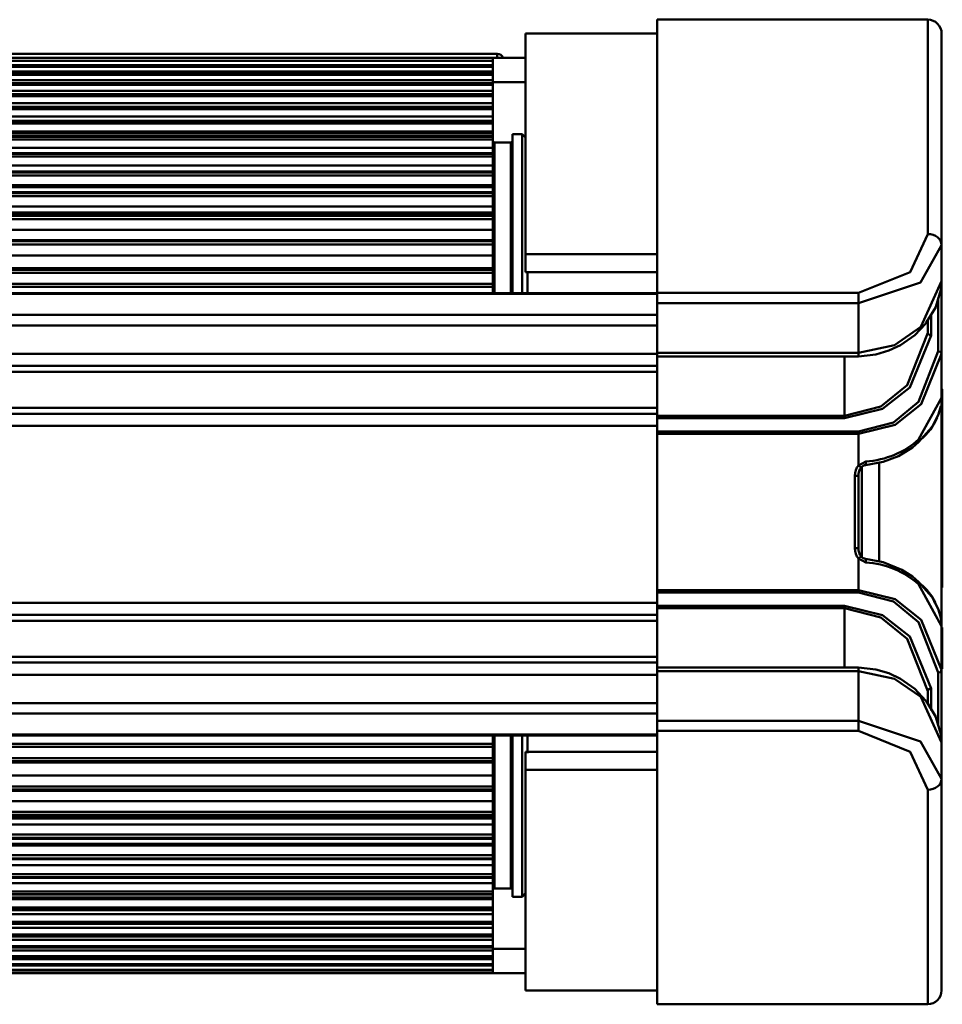
# Model space of a CAD drawing. Units: millimetres. Extents: x 59 to 11996, y 24 to 8424.
# Drawn here: x 2381 to 2493, y 6125 to 6245 of the extents above; entities that cross this region are included whole.
import ezdxf

# ---------------------------------------------------------------- set-up
doc = ezdxf.new("R2010")
doc.units = ezdxf.units.MM
doc.header["$MEASUREMENT"] = 0
doc.layers.add('(1) Shape lines', color=7, linetype='Continuous', lineweight=35)

# ---------------------------------------------------------------- blocks, each defined once
blk = doc.blocks.new('Crane_WorkSt_2_89553edb-ef84-4a54-ae19-3c4f540b8796')
at = {"layer": '(1) Shape lines', "color": 7, "linetype": 'Continuous', "lineweight": 50, "ltscale": 60}
for p, q in [((859.28, 2630.35), (898.28, 2630.35)), ((859.28, 2590.93), (859.28, 2630.35)), ((898.28, 2630.35), (898.28, 2599.43)), ((859.28, 2628.35), (840.28, 2628.35)), ((840.28, 2628.35), (840.28, 2596.52)), ((900.28, 2597.84), (900.28, 2628.35)), ((836.19, 2625.4), (703.88, 2625.4)), ((835.58, 2624.82), (717.08, 2624.82)), ((717.08, 2624.82), (835.58, 2624.82)), ((717.08, 2624.82), (835.58, 2624.82)), ((835.58, 2624.43), (717.08, 2624.43)), ((717.08, 2624.43), (835.58, 2624.43)), ((717.08, 2624.4), (835.58, 2624.4)), ((835.58, 2624.85), (718.28, 2624.85)), ((835.58, 2624.85), (835.58, 2624.83)), ((835.58, 2624.85), (840.28, 2624.85)), ((835.58, 2624.82), (835.58, 2624.82)), ((835.58, 2624.82), (835.58, 2624.43)), ((835.58, 2624.4), (835.58, 2624.43)), ((835.58, 2624.4), (835.58, 2623.78)), ((836.19, 2624.85), (836.19, 2625.4)), ((835.58, 2623.78), (718.28, 2623.78)), ((835.58, 2623.64), (718.28, 2623.64)), ((718.28, 2623.64), (835.58, 2623.64)), ((718.28, 2623.56), (835.58, 2623.56)), ((835.58, 2622.86), (718.28, 2622.86)), ((835.58, 2623.64), (835.58, 2623.78)), ((835.58, 2623.56), (835.58, 2623.64)), ((835.58, 2623.56), (835.58, 2622.86)), ((835.58, 2622.54), (835.58, 2622.86)), ((835.58, 2622.86), (835.58, 2622.86)), ((717.08, 2622.54), (835.58, 2622.54)), ((835.58, 2622.53), (717.08, 2622.53)), ((717.08, 2622.4), (835.58, 2622.4)), ((835.58, 2621.6), (718.28, 2621.6)), ((835.58, 2622.4), (835.58, 2622.53)), ((835.58, 2622.4), (835.58, 2621.6)), ((835.58, 2621.18), (835.58, 2621.6)), ((840.28, 2621.35), (835.58, 2621.35)), ((718.28, 2621.18), (835.58, 2621.18)), ((835.58, 2621.15), (718.28, 2621.15)), ((718.28, 2620.97), (835.58, 2620.97)), ((835.58, 2620.08), (718.28, 2620.08)), ((835.58, 2620.97), (835.58, 2621.15)), ((835.58, 2620.97), (835.58, 2620.08)), ((835.58, 2619.58), (835.58, 2620.08)), ((718.28, 2619.58), (835.58, 2619.58)), ((835.58, 2619.54), (718.28, 2619.54)), ((718.28, 2619.31), (835.58, 2619.31)), ((835.58, 2619.58), (835.58, 2619.54)), ((835.58, 2619.31), (835.58, 2619.54)), ((835.58, 2619.31), (835.58, 2618.32)), ((835.58, 2618.32), (718.28, 2618.32)), ((718.28, 2617.77), (835.58, 2617.77)), ((835.58, 2617.72), (718.28, 2617.72)), ((718.28, 2617.44), (835.58, 2617.44)), ((835.58, 2617.77), (835.58, 2618.32)), ((835.58, 2617.77), (835.58, 2617.72)), ((835.58, 2617.44), (835.58, 2617.72)), ((835.58, 2617.44), (835.58, 2616.36)), ((835.58, 2616.36), (718.28, 2616.36)), ((718.28, 2615.76), (835.58, 2615.76)), ((835.58, 2615.7), (718.28, 2615.7)), ((835.58, 2615.76), (835.58, 2616.36)), ((835.58, 2615.37), (835.58, 2615.7)), ((718.28, 2615.37), (835.58, 2615.37)), ((835.58, 2615.37), (835.58, 2614.2)), ((835.58, 2614.2), (718.28, 2614.2)), ((718.28, 2613.93), (835.58, 2613.93)), ((718.28, 2613.54), (835.58, 2613.54)), ((835.58, 2613.47), (718.28, 2613.47)), ((718.28, 2613.09), (835.58, 2613.09)), ((835.58, 2613.93), (835.58, 2614.2)), ((835.58, 2613.54), (835.58, 2613.93)), ((835.58, 2613.09), (835.58, 2613.47)), ((835.58, 2613.09), (835.58, 2611.88)), ((838.38, 2591.07), (838.38, 2613.85)), ((838.38, 2613.85), (839.78, 2613.85)), ((839.78, 2591.01), (839.78, 2613.85)), ((839.78, 2613.85), (840.28, 2613.35)), ((835.58, 2611.88), (718.28, 2611.88)), ((835.58, 2611.1), (835.58, 2611.88)), ((835.78, 2612.65), (835.78, 2591.1)), ((835.78, 2612.65), (838.18, 2612.65)), ((838.18, 2591.1), (838.18, 2612.65)), ((718.28, 2611.11), (835.58, 2611.11)), ((835.58, 2611.01), (718.28, 2611.01)), ((718.28, 2610.6), (835.58, 2610.6)), ((835.58, 2610.6), (835.58, 2611.01)), ((835.58, 2610.6), (835.58, 2609.3)), ((835.58, 2609.3), (718.28, 2609.3)), ((835.58, 2608.43), (835.58, 2609.3)), ((718.28, 2608.43), (835.58, 2608.43)), ((835.58, 2608.32), (718.28, 2608.32)), ((718.28, 2607.87), (835.58, 2607.87)), ((835.58, 2607.87), (835.58, 2608.32)), ((835.58, 2607.87), (835.58, 2606.47)), ((835.58, 2606.47), (718.28, 2606.47)), ((718.28, 2606.2), (835.58, 2606.2)), ((835.58, 2606.2), (835.58, 2606.47)), ((835.58, 2605.47), (835.58, 2606.2)), ((718.28, 2605.48), (835.58, 2605.48)), ((835.58, 2605.34), (718.28, 2605.34)), ((718.28, 2604.88), (835.58, 2604.88)), ((835.58, 2605.47), (835.58, 2605.34)), ((835.58, 2604.88), (835.58, 2605.34)), ((835.58, 2604.88), (835.58, 2603.41)), ((835.58, 2603.41), (718.28, 2603.41)), ((835.58, 2602.55), (835.58, 2603.41)), ((718.28, 2602.55), (835.58, 2602.55)), ((718.28, 2602.21), (835.58, 2602.21)), ((835.58, 2602.05), (718.28, 2602.05)), ((718.28, 2601.58), (835.58, 2601.58)), ((835.58, 2602.2), (835.58, 2602.55)), ((835.58, 2601.58), (835.58, 2602.05)), ((835.58, 2601.58), (835.58, 2600.06)), ((835.58, 2600.06), (718.28, 2600.06)), ((835.58, 2598.56), (835.58, 2600.06)), ((718.28, 2598.57), (835.58, 2598.57)), ((835.58, 2598.38), (718.28, 2598.38)), ((718.28, 2597.93), (835.58, 2597.93)), ((835.58, 2598.56), (835.58, 2598.38)), ((835.58, 2597.93), (835.58, 2598.38)), ((835.58, 2597.93), (835.58, 2596.35)), ((900.28, 2592.62), (900.28, 2597.84)), ((835.58, 2596.35), (718.28, 2596.35)), ((835.58, 2594.48), (835.58, 2596.35)), ((859.28, 2596.52), (840.28, 2596.52)), ((840.28, 2596.52), (840.28, 2593.95)), ((718.28, 2594.49), (835.58, 2594.49)), ((835.58, 2594.28), (718.28, 2594.28)), ((718.28, 2593.85), (835.58, 2593.85)), ((835.58, 2593.85), (835.58, 2594.28)), ((835.58, 2593.85), (835.58, 2592.24)), ((859.28, 2593.95), (840.28, 2593.95)), ((840.58, 2594.08), (840.58, 2590.99)), ((835.58, 2592.24), (718.28, 2592.24)), ((718.28, 2591.81), (835.58, 2591.81)), ((835.58, 2591.81), (835.58, 2592.24)), ((835.58, 2590.93), (835.58, 2591.82)), ((900.28, 2582.14), (900.28, 2592.75)), ((900.28, 2592.65), (900.28, 2592.62)), ((562.28, 2590.92), (859.28, 2590.92)), ((562.28, 2590.8), (859.28, 2590.8)), ((859.28, 2590.93), (859.28, 2589.46)), ((888.28, 2590.93), (859.28, 2590.93)), ((888.28, 2589.46), (888.28, 2590.93)), ((899.78, 2590.24), (899.78, 2582.52)), ((859.28, 2582.29), (859.28, 2589.46)), ((859.28, 2589.46), (888.28, 2589.46)), ((888.28, 2589.46), (888.28, 2582.29)), ((562.28, 2587.77), (859.28, 2587.77)), ((898.78, 2584.81), (898.78, 2587.89)), ((562.28, 2586.26), (859.28, 2586.26)), ((898.28, 2585.2), (898.28, 2587)), ((562.28, 2582.16), (859.28, 2582.16)), ((888.28, 2582.29), (859.28, 2582.29)), ((859.28, 2573.22), (859.28, 2581.79)), ((888.28, 2581.79), (859.28, 2581.79)), ((886.28, 2581.79), (886.28, 2573.22)), ((900.28, 2575.81), (900.28, 2582.14)), ((562.28, 2580.42), (859.28, 2580.42)), ((562.28, 2579.56), (859.28, 2579.56)), ((900.28, 2577.02), (900.38, 2577.02)), ((900.28, 2576.95), (900.38, 2576.95)), ((900.28, 2576.95), (900.38, 2576.95)), ((900.38, 2576.95), (900.38, 2576.95)), ((900.28, 2575.81), (900.28, 2542.9)), ((753.28, 2574.38), (859.28, 2574.38)), ((753.28, 2573.52), (859.28, 2573.52)), ((859.28, 2573.22), (859.28, 2572.88)), ((886.28, 2573.22), (859.28, 2573.22)), ((886.28, 2572.88), (886.28, 2573.22)), ((743.22, 2571.78), (859.28, 2571.78)), ((859.28, 2570.95), (859.28, 2572.88)), ((859.28, 2572.88), (886.28, 2572.88)), ((859.28, 2570.95), (859.28, 2570.62)), ((888.28, 2570.95), (859.28, 2570.95)), ((859.28, 2548.08), (859.28, 2570.62)), ((859.28, 2570.62), (888.28, 2570.62)), ((888.28, 2570.95), (888.28, 2570.62)), ((888.28, 2566.06), (888.28, 2570.62)), ((891.28, 2566.47), (891.28, 2552.23)), ((888.28, 2564.56), (887.78, 2564.56)), ((887.78, 2564.56), (887.78, 2554.14)), ((888.28, 2564.56), (888.28, 2564.65)), ((888.28, 2554.14), (888.28, 2564.56)), ((888.78, 2552.84), (888.78, 2565.86)), ((900.28, 2565.09), (900.38, 2565.09)), ((900.38, 2562.53), (900.38, 2565.09)), ((900.28, 2562.53), (900.38, 2562.53)), ((900.38, 2558.98), (900.38, 2562.53)), ((900.28, 2558.98), (900.38, 2558.98)), ((900.38, 2555.16), (900.38, 2558.98)), ((900.28, 2555.16), (900.38, 2555.16)), ((900.38, 2548.45), (900.38, 2555.16)), ((887.78, 2554.14), (888.28, 2554.14)), ((888.28, 2554.05), (888.28, 2554.14)), ((888.28, 2548.08), (888.28, 2552.64)), ((888.28, 2548.08), (859.28, 2548.08)), ((859.28, 2548.08), (859.28, 2547.75)), ((859.28, 2545.82), (859.28, 2547.75)), ((859.28, 2547.75), (888.28, 2547.75)), ((888.28, 2548.08), (888.28, 2547.75)), ((900.28, 2548.45), (900.38, 2548.45)), ((859.28, 2546.26), (562.28, 2546.26)), ((859.28, 2545.82), (859.28, 2545.48)), ((886.28, 2545.82), (859.28, 2545.82)), ((859.28, 2545.48), (886.28, 2545.48)), ((859.28, 2536.91), (859.28, 2545.48)), ((886.28, 2545.48), (886.28, 2545.82)), ((886.28, 2545.48), (886.28, 2536.91)), ((562.28, 2544.52), (859.28, 2544.52)), ((750.27, 2543.66), (859.28, 2543.66)), ((900.28, 2536.56), (900.28, 2542.9)), ((900.28, 2542.67), (900.38, 2542.67)), ((900.28, 2542.59), (900.38, 2542.59)), ((900.38, 2542.59), (900.38, 2542.67)), ((900.38, 2536.72), (900.38, 2542.59)), ((562.28, 2538.48), (859.28, 2538.48)), ((562.28, 2537.62), (859.28, 2537.62)), ((859.28, 2536.91), (888.28, 2536.91)), ((859.28, 2536.41), (888.28, 2536.41)), ((859.28, 2529.24), (859.28, 2536.41)), ((888.28, 2536.41), (888.28, 2529.24)), ((899.78, 2536.18), (899.78, 2528.68)), ((900.28, 2536.72), (900.38, 2536.72)), ((900.28, 2536.71), (900.38, 2536.71)), ((900.28, 2536.71), (900.38, 2536.71)), ((900.28, 2536.71), (900.38, 2536.71)), ((900.28, 2526.03), (900.28, 2536.56)), ((900.38, 2536.71), (900.38, 2536.72)), ((900.38, 2536.71), (900.38, 2536.71)), ((562.28, 2535.88), (859.28, 2535.88)), ((898.28, 2531.7), (898.28, 2533.5)), ((898.78, 2530.71), (898.78, 2533.89)), ((562.28, 2531.78), (859.28, 2531.78)), ((562.28, 2530.27), (859.28, 2530.27)), ((888.28, 2529.24), (859.28, 2529.24)), ((859.28, 2529.24), (859.28, 2527.77)), ((888.28, 2527.77), (888.28, 2529.24)), ((859.28, 2527.77), (888.28, 2527.77)), ((859.28, 2488.35), (859.28, 2527.77)), ((562.28, 2527.24), (859.28, 2527.24)), ((859.28, 2527.12), (562.28, 2527.12)), ((835.58, 2525.88), (835.58, 2527.1)), ((835.78, 2526.94), (835.78, 2505.05)), ((838.18, 2505.05), (838.18, 2526.94)), ((838.38, 2503.85), (838.38, 2527.01)), ((839.78, 2503.85), (839.78, 2526.98)), ((840.58, 2526.97), (840.58, 2524.58)), ((835.58, 2525.89), (718.28, 2525.89)), ((718.28, 2525.46), (835.58, 2525.46)), ((835.58, 2525.46), (835.58, 2525.89)), ((835.58, 2525.46), (835.58, 2523.85)), ((900.28, 2526.08), (900.28, 2526.05)), ((900.28, 2520.86), (900.28, 2526.08)), ((835.58, 2523.85), (718.28, 2523.85)), ((718.28, 2523.42), (835.58, 2523.42)), ((835.58, 2523.42), (835.58, 2523.85)), ((859.28, 2524.75), (840.28, 2524.75)), ((840.28, 2524.75), (840.28, 2522.18)), ((835.58, 2523.21), (718.28, 2523.21)), ((835.58, 2521.35), (835.58, 2523.22)), ((859.28, 2522.18), (840.28, 2522.18)), ((840.28, 2522.18), (840.28, 2490.35)), ((718.28, 2521.35), (835.58, 2521.35)), ((835.58, 2521.35), (835.58, 2519.77)), ((900.28, 2490.35), (900.28, 2520.86)), ((835.58, 2519.77), (718.28, 2519.77)), ((718.28, 2519.32), (835.58, 2519.32)), ((835.58, 2519.13), (718.28, 2519.13)), ((835.58, 2519.32), (835.58, 2519.77)), ((835.58, 2519.32), (835.58, 2519.14)), ((835.58, 2517.64), (835.58, 2519.14)), ((898.28, 2519.27), (898.28, 2488.35)), ((718.28, 2517.64), (835.58, 2517.64)), ((835.58, 2517.64), (835.58, 2516.12)), ((835.58, 2516.12), (718.28, 2516.12)), ((718.28, 2515.65), (835.58, 2515.65)), ((835.58, 2515.49), (718.28, 2515.49)), ((835.58, 2515.15), (718.28, 2515.15)), ((835.58, 2515.65), (835.58, 2516.12)), ((835.58, 2515.15), (835.58, 2515.5)), ((835.58, 2514.29), (835.58, 2515.15)), ((718.28, 2514.29), (835.58, 2514.29)), ((835.58, 2514.29), (835.58, 2512.82)), ((835.58, 2512.82), (718.28, 2512.82)), ((718.28, 2512.36), (835.58, 2512.36)), ((835.58, 2512.22), (718.28, 2512.22)), ((835.58, 2512.36), (835.58, 2512.82)), ((835.58, 2512.36), (835.58, 2512.23)), ((835.58, 2511.5), (835.58, 2512.23)), ((835.58, 2511.5), (718.28, 2511.5)), ((718.28, 2511.23), (835.58, 2511.23)), ((835.58, 2511.23), (835.58, 2511.5)), ((835.58, 2511.23), (835.58, 2509.83)), ((835.58, 2509.83), (718.28, 2509.83)), ((718.28, 2509.38), (835.58, 2509.38)), ((835.58, 2509.27), (718.28, 2509.27)), ((835.58, 2509.38), (835.58, 2509.83)), ((835.58, 2508.4), (835.58, 2509.27)), ((718.28, 2508.4), (835.58, 2508.4)), ((835.58, 2508.4), (835.58, 2507.1)), ((835.58, 2507.1), (718.28, 2507.1)), ((718.28, 2506.69), (835.58, 2506.69)), ((835.58, 2506.59), (718.28, 2506.59)), ((835.58, 2506.69), (835.58, 2507.1)), ((835.58, 2505.82), (835.58, 2506.6)), ((718.28, 2505.82), (835.58, 2505.82)), ((835.58, 2505.82), (835.58, 2504.61)), ((838.18, 2505.05), (835.78, 2505.05)), ((835.58, 2504.61), (718.28, 2504.61)), ((718.28, 2504.23), (835.58, 2504.23)), ((835.58, 2504.16), (718.28, 2504.16)), ((835.58, 2503.77), (718.28, 2503.77)), ((718.28, 2503.5), (835.58, 2503.5)), ((835.58, 2504.23), (835.58, 2504.61)), ((835.58, 2503.77), (835.58, 2504.16)), ((835.58, 2503.5), (835.58, 2503.77)), ((835.58, 2503.77), (835.58, 2503.77)), ((835.58, 2503.77), (835.58, 2503.77)), ((835.58, 2503.5), (835.58, 2502.33)), ((839.78, 2503.85), (838.38, 2503.85)), ((840.28, 2504.35), (839.78, 2503.85)), ((835.58, 2502.33), (718.28, 2502.33)), ((835.58, 2502), (835.58, 2502.33)), ((718.28, 2502), (835.58, 2502)), ((835.58, 2501.94), (718.28, 2501.94)), ((718.28, 2501.34), (835.58, 2501.34)), ((835.58, 2501.34), (835.58, 2501.94)), ((835.58, 2501.34), (835.58, 2500.26)), ((835.58, 2500.26), (718.28, 2500.26)), ((718.28, 2499.98), (835.58, 2499.98)), ((835.58, 2499.93), (718.28, 2499.93)), ((718.28, 2499.38), (835.58, 2499.38)), ((835.58, 2499.98), (835.58, 2500.26)), ((835.58, 2499.98), (835.58, 2499.93)), ((835.58, 2499.38), (835.58, 2499.93)), ((835.58, 2499.38), (835.58, 2498.39)), ((835.58, 2498.39), (718.28, 2498.39)), ((718.28, 2498.16), (835.58, 2498.16)), ((835.58, 2498.12), (718.28, 2498.12)), ((835.58, 2498.16), (835.58, 2498.39)), ((835.58, 2498.16), (835.58, 2498.12)), ((835.58, 2497.62), (835.58, 2498.12)), ((718.28, 2497.62), (835.58, 2497.62)), ((835.58, 2496.73), (718.28, 2496.73)), ((718.28, 2496.55), (835.58, 2496.55)), ((835.58, 2496.52), (718.28, 2496.52)), ((835.58, 2497.62), (835.58, 2496.73)), ((835.58, 2496.55), (835.58, 2496.73)), ((835.58, 2496.1), (835.58, 2496.52)), ((835.58, 2495.3), (717.08, 2495.3)), ((717.08, 2495.17), (835.58, 2495.17)), ((835.58, 2495.16), (717.08, 2495.16)), ((718.28, 2496.1), (835.58, 2496.1)), ((835.58, 2496.35), (840.28, 2496.35)), ((835.58, 2496.1), (835.58, 2495.3)), ((835.58, 2495.17), (835.58, 2495.3)), ((835.58, 2494.84), (835.58, 2495.16)), ((718.28, 2494.84), (835.58, 2494.84)), ((835.58, 2494.14), (718.28, 2494.14)), ((718.28, 2494.06), (835.58, 2494.06)), ((835.58, 2494.06), (718.28, 2494.06)), ((718.28, 2493.92), (835.58, 2493.92)), ((835.58, 2494.84), (835.58, 2494.14)), ((835.58, 2494.06), (835.58, 2494.14)), ((835.58, 2493.92), (835.58, 2494.06)), ((835.58, 2493.92), (835.58, 2493.3)), ((835.58, 2493.3), (717.08, 2493.3)), ((717.08, 2493.27), (835.58, 2493.27)), ((835.58, 2493.27), (717.08, 2493.27)), ((717.08, 2492.88), (835.58, 2492.88)), ((835.58, 2492.88), (717.08, 2492.88)), ((835.58, 2492.88), (717.08, 2492.88)), ((840.28, 2492.85), (718.28, 2492.85)), ((835.58, 2493.27), (835.58, 2493.3)), ((835.58, 2493.27), (835.58, 2493.27)), ((835.58, 2493.27), (835.58, 2492.88)), ((835.58, 2492.88), (835.58, 2492.88)), ((859.28, 2490.35), (840.28, 2490.35)), ((859.28, 2488.35), (898.28, 2488.35))]:
    blk.add_line(p, q, dxfattribs=at)
at = {"layer": '(1) Shape lines', "color": 7, "linetype": 'Continuous', "lineweight": 50, "ltscale": 20}
for p, q in [((899.43, 2588.87), (898.01, 2586.56)), ((899.46, 2588.95), (899.43, 2588.87)), ((898.01, 2586.56), (897.96, 2586.5)), ((900.16, 2574.63), (899.84, 2573.47)), ((900.17, 2574.67), (900.16, 2574.63)), ((900.28, 2575.79), (900.26, 2575.39)), ((900.26, 2575.39), (900.26, 2575.37)), ((900.26, 2575.37), (900.26, 2575.35)), ((899.78, 2573.34), (899.49, 2572.75)), ((900.07, 2574.29), (900.06, 2574.22)), ((896.95, 2569.42), (896.06, 2568.67)), ((894.07, 2567.42), (891.83, 2566.57)), ((896.06, 2568.67), (894.07, 2567.42)), ((888.97, 2566.01), (888.65, 2565.75)), ((891.83, 2566.57), (889.32, 2566.12)), ((888.31, 2564.9), (888.28, 2564.56)), ((888.39, 2565.22), (888.31, 2564.9)), ((888.51, 2565.51), (888.39, 2565.22)), ((888.67, 2565.74), (888.51, 2565.51)), ((888.76, 2565.84), (888.67, 2565.74)), ((888.28, 2554.14), (888.31, 2553.8)), ((888.31, 2553.8), (888.39, 2553.48)), ((888.39, 2553.48), (888.51, 2553.19)), ((888.51, 2553.19), (888.67, 2552.96)), ((888.65, 2552.95), (888.97, 2552.69)), ((888.67, 2552.96), (888.76, 2552.86)), ((889.32, 2552.58), (891.83, 2552.13)), ((891.83, 2552.13), (894.56, 2551.02)), ((894.56, 2551.02), (896.06, 2550.03)), ((896.06, 2550.03), (896.95, 2549.28)), ((896.95, 2549.28), (898.86, 2547.11)), ((898.86, 2547.11), (898.91, 2547.05)), ((898.91, 2547.05), (899.82, 2545.28)), ((899.16, 2546.56), (899.2, 2546.49)), ((899.2, 2546.49), (899.33, 2546.24)), ((900.16, 2544.07), (900.17, 2544.03)), ((900.17, 2544.03), (900.26, 2543.36))]:
    blk.add_line(p, q, dxfattribs=at)
at = {"layer": '(1) Shape lines', "color": 7, "linetype": 'Continuous', "lineweight": 50, "ltscale": 60}
for points in [[(835.58, 2624.82), (835.58, 2624.82), (835.58, 2624.82)], [(835.58, 2623.64), (835.58, 2623.64), (835.58, 2623.64)], [(835.58, 2622.53), (835.58, 2622.54), (835.58, 2622.53)], [(835.58, 2621.18), (835.58, 2621.18), (835.58, 2621.15)], [(835.58, 2615.75), (835.58, 2615.76), (835.58, 2615.7)], [(835.58, 2613.54), (835.58, 2613.54), (835.58, 2613.47)], [(835.58, 2611.11), (835.58, 2611.11), (835.58, 2611.01)], [(835.58, 2608.43), (835.58, 2608.43), (835.58, 2608.32)], [(835.58, 2602.2), (835.58, 2602.21), (835.58, 2602.05)], [(898.28, 2599.43), (895.75, 2593.94), (888.28, 2590.93)], [(888.28, 2589.46), (897.24, 2592.43), (900.28, 2597.84)], [(835.58, 2594.48), (835.58, 2594.49), (835.58, 2594.28)], [(900.28, 2592.62), (897.27, 2586.03), (893.47, 2583.41), (888.28, 2582.29)], [(898.28, 2585.2), (895.32, 2577.66), (891.54, 2574.58), (886.28, 2573.22)], [(886.28, 2572.88), (891.76, 2574.23), (895.7, 2577.31), (898.78, 2584.81)], [(859.28, 2582.29), (859.28, 2581.79), (859.28, 2581.79)], [(899.78, 2582.52), (896.97, 2575.25), (893.36, 2572.27), (888.28, 2570.95)], [(888.28, 2581.79), (888.28, 2581.79), (888.28, 2582.29)], [(888.28, 2570.62), (893.58, 2571.93), (897.34, 2574.9), (900.28, 2582.14)], [(900.28, 2576.13), (900.28, 2575.81)], [(900.38, 2565.09), (900.38, 2577.02), (900.38, 2576.95)], [(900.28, 2575.81), (896.96, 2569.78)], [(899.26, 2572.31), (899.49, 2572.75)], [(889.33, 2566.62), (888.28, 2566.06)], [(888.28, 2566.06), (888.67, 2565.74), (888.66, 2565.75)], [(888.66, 2552.96), (888.67, 2552.96), (888.28, 2552.64)], [(888.28, 2552.64), (889.33, 2552.08)], [(896.96, 2548.92), (900.28, 2542.9)], [(900.28, 2536.56), (897.34, 2543.8), (893.58, 2546.77), (888.28, 2548.08)], [(888.28, 2547.75), (893.36, 2546.43), (896.97, 2543.45), (899.78, 2536.18)], [(899.31, 2546.3), (899.19, 2546.5)], [(898.78, 2533.89), (895.7, 2541.39), (891.76, 2544.47), (886.28, 2545.82)], [(886.28, 2545.48), (891.54, 2544.12), (895.32, 2541.04), (898.28, 2533.5)], [(900.28, 2542.9), (900.28, 2542.57)], [(859.28, 2536.91), (859.28, 2536.91), (859.28, 2536.41)], [(888.28, 2536.41), (888.28, 2536.91), (888.28, 2536.91)], [(888.28, 2536.41), (893.47, 2535.29), (897.27, 2532.67), (900.28, 2526.08)], [(900.28, 2520.86), (897.24, 2526.27), (888.28, 2529.24)], [(888.28, 2527.77), (895.75, 2524.75), (898.28, 2519.27)], [(835.58, 2523.42), (835.58, 2523.21), (835.58, 2523.22)], [(835.58, 2515.65), (835.58, 2515.49), (835.58, 2515.5)], [(835.58, 2509.38), (835.58, 2509.27), (835.58, 2509.27)], [(835.58, 2506.69), (835.58, 2506.59), (835.58, 2506.59)], [(835.58, 2504.23), (835.58, 2504.16), (835.58, 2504.16)], [(835.58, 2502), (835.58, 2501.94), (835.58, 2501.95)], [(835.58, 2496.55), (835.58, 2496.52), (835.58, 2496.52)], [(835.58, 2495.17), (835.58, 2495.16), (835.58, 2495.17)], [(835.58, 2494.06), (835.58, 2494.06), (835.58, 2494.06)], [(835.58, 2492.88), (835.58, 2492.88), (835.58, 2492.88)]]:
    blk.add_lwpolyline(points, dxfattribs=at)
at = {"layer": '(1) Shape lines', "color": 7, "linetype": 'Continuous', "lineweight": 50, "ltscale": 20}
for points in [[(900.28, 2592.58), (900.19, 2591.39), (899.46, 2588.95)], [(897.96, 2586.5), (896.4, 2584.87), (894.34, 2583.41)], [(894.34, 2583.41), (892.67, 2582.62), (890.8, 2582.06), (888.28, 2581.79)], [(899.84, 2573.47), (899.82, 2573.42), (898.91, 2571.65)], [(898.91, 2571.65), (898.86, 2571.59), (896.95, 2569.42)], [(889.32, 2566.12), (889.15, 2566.08), (888.97, 2566.01), (888.91, 2565.97)], [(888.91, 2552.74), (888.97, 2552.69), (889.15, 2552.62), (889.32, 2552.58)], [(898.88, 2547.08), (898.86, 2547.11), (898.88, 2547.08)], [(899.82, 2545.28), (899.84, 2545.23), (900.16, 2544.07)], [(900.26, 2543.36), (900.26, 2543.33), (900.26, 2543.31), (900.28, 2542.9)], [(888.28, 2536.91), (890.8, 2536.64), (892.67, 2536.08), (894.34, 2535.29), (896.41, 2533.82), (897.98, 2532.18), (898.03, 2532.12), (899.43, 2529.82), (899.47, 2529.75), (900.19, 2527.32), (900.28, 2526.12)]]:
    blk.add_lwpolyline(points, dxfattribs=at)
at = {"layer": '(1) Shape lines', "color": 7, "linetype": 'Continuous', "lineweight": 50, "ltscale": 60}
for centre, radius, start, end in [((898.28, 2628.35), 2, 0, 90), ((836.19, 2624.4), 1, 29.2409, 90), ((835.78, 2612.85), 0.2, 180.0055, 270), ((838.18, 2612.85), 0.2, 270, 359.9834), ((835.78, 2504.85), 0.2, 90, 179.9752), ((838.18, 2504.85), 0.2, 0.0077, 90), ((898.28, 2490.35), 2, 270, 0)]:
    blk.add_arc(centre, radius, start, end, dxfattribs=at)
for centre, major_axis, ratio, start_param, end_param in [((836.19, 2624.4), (0, 1), 0.409864, 6.138639, 6.283185), ((898.28, 2597.84), (2, 0), 0.793854, 0, 1.570796), ((899.78, 2592.62), (0.5, 0), 0.778876, 6.086836, 6.283185), ((898.78, 2585.2), (-0.5, 0), 0.764445, 0, 1.570796), ((899.78, 2582.14), (0.5, 0), 0.747549, 0, 1.570796), ((899.78, 2575.81), (0.5, 0), 0.881428, 6.11405, 6.283185), ((891.28, 2576.13), (9, 0), 0.950426, 6.050152, 6.058817), ((891.28, 2576.13), (9, 0), 0.950426, 5.446311, 5.900156), ((888.28, 2576.93), (-12, 0), 0.862887, 1.657863, 2.379347), ((896.6, 2569.78), (0.343, -0.364), 0.606089, 0.025962, 1.051522), ((889.28, 2564.56), (0, -2.02), 0.743145, 3.87132, 4.712389), ((889.28, 2566.62), (0.039, -0.498), 0.086691, 6.19919, 7.847168), ((889.28, 2564.56), (0, -1.65), 0.60721, 4.554338, 4.712389), ((889.28, 2554.14), (0, 2.02), 0.743145, 1.570796, 2.411865), ((889.28, 2554.14), (0, 1.65), 0.60721, 1.570796, 1.728848), ((889.28, 2552.08), (0.039, 0.498), 0.086691, 4.719202, 6.367245), ((888.28, 2541.77), (12, 0), 0.862887, 0.762246, 1.48373), ((896.6, 2548.92), (0.343, 0.364), 0.606089, 5.231663, 6.257223), ((891.28, 2542.57), (-9, 0), 0.950426, 3.595381, 3.982068), ((899.78, 2542.9), (0.5, 0), 0.881428, 0, 0.169136), ((899.78, 2536.56), (0.5, 0), 0.747549, 4.712389, 6.283185), ((898.78, 2533.5), (-0.5, 0), 0.764445, 4.712389, 6.283185), ((899.78, 2526.08), (0.5, 0), 0.778876, 0, 0.19635), ((898.28, 2520.86), (2, 0), 0.793854, 4.712389, 6.283185)]:
    blk.add_ellipse(centre, major_axis=major_axis, ratio=ratio, start_param=start_param, end_param=end_param, dxfattribs=at)

msp = doc.modelspace()

# ---------------------------------------------------------------- block references
at = {"color": 7, "linetype": 'ByBlock', "xscale": 0.8459956947256911, "yscale": 0.8459956947256911, "rotation": 1.207418269725733e-06}
msp.add_blockref('Crane_WorkSt_2_89553edb-ef84-4a54-ae19-3c4f540b8796', (1731.73, 4019.56), dxfattribs=at)

doc.saveas('drawing.dxf')
